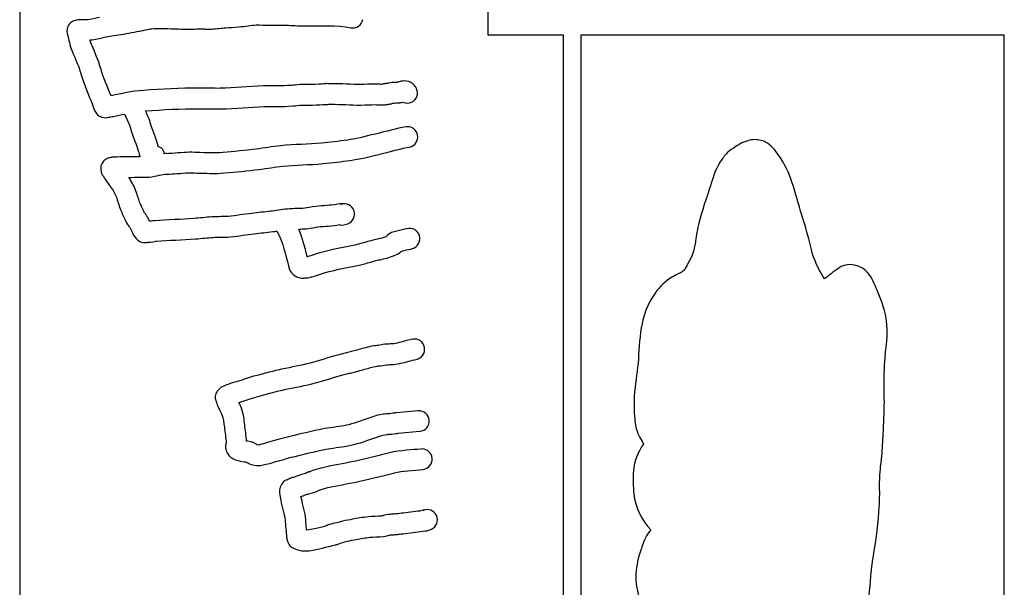
# Model space of a CAD drawing. Units: millimetres. Extents: x -67 to 553, y 0 to 8091.
# Drawn here: x 322 to 553, y 5837 to 5970 of the extents above; entities that cross this region are included whole.
import ezdxf

# ---------------------------------------------------------------- set-up
doc = ezdxf.new("R2010")
doc.units = ezdxf.units.MM
doc.layers.add('Calque_1', color=7, linetype='CONTINUOUS')

msp = doc.modelspace()

# ---------------------------------------------------------------- linework, layer by layer
at = {"layer": 'Calque_1', "color": 1}
for points in [[(322.2923, 6016.625), (322.2923, 5553.1272), (389.1885, 5553.1272), (389.1885, 5416.2229), (552.9113, 5416.2229), (552.9113, 5772.6213), (449.6923, 5772.6213), (449.6923, 5966.3185), (432.007, 5966.3185), (432.007, 6016.625)], [(453.6925, 5966.3185), (453.6925, 5776.6211), (552.9113, 5776.6211), (552.9113, 5966.3185)]]:
    msp.add_lwpolyline(points, close=True, dxfattribs=at)
at = {"layer": 'Calque_1', "color": 7}
for points in [[(394.1516, 5954.974), (394.1216, 5954.984)], [(407.1548, 5954.796), (407.1378, 5954.796)], [(340.554, 5947.7079), (340.5541, 5947.7074)], [(346.8625, 5947.8404), (346.8625, 5947.8234)], [(352.894, 5945.6324), (352.8938, 5945.6329)], [(494.4598, 5941.8595), (494.459, 5941.8598)], [(343.498, 5930.8854), (343.4982, 5930.8849)], [(481.2939, 5921.9809), (481.2939, 5921.9804)], [(480.2944, 5916.4154), (480.295, 5916.4154)], [(384.9894, 5913.3357), (384.9895, 5913.3352)], [(479.7012, 5914.5948), (479.7017, 5914.5948)], [(386.4534, 5910.2321), (386.4535, 5910.2316)], [(417.1113, 5893.172), (417.1157, 5893.1736)], [(368.5497, 5882.9582), (368.5397, 5882.9462)], [(524.8172, 5880.4494), (524.8172, 5880.5134)], [(415.6126, 5878.3429), (410.4595, 5877.8967)], [(410.9312, 5873.12), (416.0263, 5873.561)], [(418.8102, 5867.7236), (418.8018, 5867.7231)], [(418.8911, 5867.3131), (418.8912, 5867.3127), (418.8912, 5867.3127)], [(374.9517, 5866.4368), (375.1849, 5866.4368)], [(465.9877, 5861.6084), (465.9882, 5861.6084)]]:
    msp.add_lwpolyline(points, dxfattribs=at)
msp.add_lwpolyline([(384.7374, 5849.6184)], close=True, dxfattribs=at)
for points in [[(333.7253, 5968.6354), (333.4106, 5968.1252), (333.2877, 5967.3083), (333.4286, 5966.7368)], [(334.6575, 5969.5222), (334.4006, 5969.3791), (334.0401, 5969.1457), (333.7253, 5968.6354)], [(335.6762, 5969.8644), (335.4361, 5969.8244), (335.1712, 5969.8084), (334.6575, 5969.5222)], [(336.8605, 5969.9394), (336.5045, 5969.9394), (336.1563, 5969.9394), (335.6762, 5969.8644)], [(337.8066, 5969.9154), (337.5515, 5969.9254), (337.2166, 5969.9384), (336.8605, 5969.9394)], [(338.1659, 5969.9154), (338.0699, 5969.9154), (337.9203, 5969.9054), (337.8066, 5969.9154)], [(340.9519, 5970.4562), (339.9209, 5970.2017), (339.0192, 5969.9993), (338.1659, 5969.9154)], [(373.5893, 5968.2651), (375.1788, 5968.4072), (376.5543, 5968.6868), (377.6662, 5968.7189)], [(377.6662, 5968.7189), (378.6451, 5968.7479), (379.7596, 5968.6669), (381.0102, 5968.6569)], [(381.0102, 5968.6569), (382.3108, 5968.6459), (383.5594, 5968.6709), (384.7557, 5968.6469)], [(384.7557, 5968.6469), (386.0427, 5968.6249), (387.4731, 5968.4815), (389.0517, 5968.4835)], [(389.0517, 5968.4835), (392.9177, 5968.4935), (396.5125, 5968.7027), (399.8569, 5968.0571)], [(399.8569, 5968.0571), (401.158298, 5967.805785), (402.41703, 5968.657013), (402.6684, 5969.9584)], [(333.4286, 5966.7368), (333.6862, 5965.6926), (333.9202, 5964.4544), (334.376, 5963.1386)], [(342.0884, 5965.8302), (343.1716, 5966.0973), (344.4854, 5966.2224), (345.9451, 5966.4596)], [(345.9451, 5966.4596), (347.6704, 5966.74), (349.328, 5967.0911), (350.9473, 5967.4118)], [(350.9473, 5967.4118), (351.2085, 5967.4598), (351.7055, 5967.5643), (352.1857, 5967.6541)], [(352.1857, 5967.6541), (352.6657, 5967.7441), (353.2633, 5967.8283), (353.1429, 5967.8175)], [(353.1429, 5967.8175), (354.7852, 5967.951), (356.5828, 5967.8635), (358.4832, 5967.8175)], [(358.4832, 5967.8175), (359.8214, 5967.7825), (361.2336, 5967.7097), (362.7189, 5967.7345)], [(362.7189, 5967.7345), (363.4936, 5967.7475), (363.9927, 5967.837), (364.2232, 5967.8376)], [(364.2232, 5967.8376), (365.2076, 5967.8376), (365.2266, 5967.8216), (365.5063, 5967.7856)], [(365.5063, 5967.7856), (365.7859, 5967.7496), (366.3408, 5967.7116), (367.2631, 5967.7626)], [(367.2631, 5967.7626), (368.4775, 5967.8296), (369.5679, 5967.9859), (370.5464, 5968.0678)], [(370.5464, 5968.0678), (371.4605, 5968.1398), (372.478, 5968.1658), (373.5893, 5968.2651)], [(338.7693, 5965.1983), (339.9866, 5965.3308), (341.0909, 5965.5841), (342.0884, 5965.8302)], [(338.8974, 5964.7414), (338.8494, 5964.8784), (338.8134, 5965.0514), (338.7693, 5965.1983)], [(340.6844, 5960.3878), (340.1667, 5961.7893), (339.2357, 5963.7651), (338.8974, 5964.7414)], [(334.376, 5963.1386), (334.9033, 5961.6166), (335.8509, 5959.6258), (336.1955, 5958.6927)], [(341.2638, 5958.4891), (341.1139, 5958.9795), (340.9649, 5959.6275), (340.6844, 5960.3878)], [(336.1955, 5958.6927), (336.3415, 5958.2984), (336.476, 5957.7437), (336.6855, 5957.0569)], [(336.6855, 5957.0569), (337.4623, 5954.5104), (338.3788, 5952.5001), (339.2713, 5950.2737)], [(343.6965, 5952.1307), (342.7647, 5954.4525), (341.9331, 5956.2951), (341.2638, 5958.4891)], [(387.9754, 5954.761), (387.2305, 5954.684), (386.5775, 5954.5982), (386.0107, 5954.5643)], [(388.1833, 5954.771), (388.113888, 5954.770674), (388.044523, 5954.767338), (387.9754, 5954.761)], [(391.5341, 5954.812), (390.4754, 5954.773), (389.3577, 5954.786), (388.1833, 5954.771)], [(393.6951, 5954.911), (393.3841, 5954.893), (392.7909, 5954.858), (391.5341, 5954.812)], [(394.0706, 5954.984), (394.0606, 5954.9831), (393.8786, 5954.942), (393.6951, 5954.911)], [(394.1216, 5954.984), (394.1116, 5954.9831), (394.1214, 5954.9848), (394.0706, 5954.984)], [(395.309, 5954.964), (394.4981, 5954.964), (394.2186, 5954.974), (394.1516, 5954.974)], [(402.215, 5954.769), (400.0177, 5954.779), (397.7338, 5954.9526), (395.309, 5954.964)], [(405.5163, 5954.865), (404.2537, 5954.875), (403.1546, 5954.766), (402.215, 5954.769)], [(407.1378, 5954.796), (406.985, 5954.782), (406.4451, 5954.86), (405.5163, 5954.865)], [(407.3442, 5954.851), (407.2942, 5954.836), (407.2292, 5954.816), (407.1548, 5954.796)], [(407.6165, 5954.922), (407.5465, 5954.906), (407.4715, 5954.89), (407.3442, 5954.851)], [(408.0069, 5954.99), (407.8662, 5954.967), (407.7564, 5954.951), (407.6165, 5954.922)], [(408.5847, 5955.055), (408.4391, 5955.042), (408.3547, 5955.044), (408.0069, 5954.99)], [(409.0509, 5955.1582), (408.7133, 5955.1142), (408.6733, 5955.0852), (408.5847, 5955.055)], [(410.8677, 5955.2874), (410.3127, 5955.2744), (409.6853, 5955.2424), (409.0509, 5955.1582)], [(411.6668, 5955.5191), (410.887, 5955.3607), (410.5168, 5955.2791), (410.8677, 5955.2874)], [(413.4257, 5955.4531), (412.6466, 5955.7043), (412.0566, 5955.5988), (411.6668, 5955.5191)], [(415.2647, 5953.7895), (414.9534, 5954.4643), (414.2048, 5955.2016), (413.4257, 5955.4531)], [(351.3107, 5953.3899), (348.4774, 5953.1734), (346.191, 5952.6586), (343.6965, 5952.1307)], [(364.1841, 5953.9406), (359.8882, 5953.9276), (355.5557, 5953.7141), (351.3107, 5953.3899)], [(369.2632, 5953.8816), (367.6786, 5953.8516), (365.9857, 5953.9466), (364.1841, 5953.9406)], [(379.422, 5954.4349), (375.8667, 5954.3529), (372.504, 5953.9434), (369.2632, 5953.8816)], [(386.0107, 5954.5643), (383.2014, 5954.3921), (382.5443, 5954.5073), (379.422, 5954.4349)], [(414.0912, 5950.6048), (415.294658, 5951.160201), (415.820043, 5952.586015), (415.2647, 5953.7895)], [(339.2713, 5950.2737), (339.2713, 5950.2877), (339.3768, 5949.9136), (339.5342, 5949.4632)], [(388.347, 5949.9473), (389.416, 5949.9593), (390.5345, 5949.9475), (391.7111, 5949.9903)], [(391.7111, 5949.9903), (393.0935, 5950.0403), (393.8058, 5950.0753), (394.2299, 5950.1067)], [(394.2299, 5950.1067), (394.3844, 5950.1207), (394.4474, 5950.1067), (394.6976, 5950.1587)], [(394.6976, 5950.1587), (394.887, 5950.1587), (394.8851, 5950.1587), (395.2878, 5950.1587)], [(395.2878, 5950.1587), (397.4811, 5950.1487), (399.7683, 5949.9707), (402.2021, 5949.9638)], [(402.2021, 5949.9638), (403.4604, 5949.9638), (404.5558, 5950.066), (405.4911, 5950.0608)], [(405.4911, 5950.0608), (405.827, 5950.0608), (406.558, 5949.8983), (407.6627, 5950.0198)], [(407.6627, 5950.0198), (408.0489, 5950.0648), (408.2193, 5950.0798), (408.4875, 5950.1291)], [(408.4875, 5950.1291), (408.5385, 5950.1441), (408.6181, 5950.1581), (408.706, 5950.1781)], [(408.706, 5950.1781), (408.8562, 5950.1921), (408.8792, 5950.1881), (409.1294, 5950.2281)], [(409.1294, 5950.2281), (409.4872, 5950.2871), (409.7128, 5950.3579), (409.8189, 5950.4079)], [(409.8189, 5950.4079), (410.1715, 5950.4499), (410.5902, 5950.4769), (410.9785, 5950.4879)], [(410.9785, 5950.4879), (411.4666, 5950.4989), (411.7872, 5950.5709), (412.0537, 5950.6378)], [(412.0537, 5950.6378), (412.69425, 5950.324702), (413.440847, 5950.31261), (414.0912, 5950.6048)], [(339.5342, 5949.4632), (339.6915, 5949.0131), (339.8483, 5948.4182), (340.554, 5947.7079)], [(340.5541, 5947.7074), (341.0603, 5947.1981), (341.9946, 5946.9474), (342.5152, 5946.9952)], [(344.2462, 5947.3055), (345.1964, 5947.5042), (346.0187, 5947.6705), (346.8625, 5947.8404)], [(346.8625, 5947.8234), (347.3176, 5946.7878), (347.7717, 5945.8415), (348.1292, 5944.945)], [(351.7824, 5948.5839), (355.9066, 5948.8974), (360.0894, 5949.1022), (364.2012, 5949.1146)], [(352.5811, 5946.7322), (352.3201, 5947.3867), (352.0491, 5947.9952), (351.7824, 5948.5839)], [(364.2012, 5949.1146), (365.8116, 5949.1146), (367.5302, 5949.0206), (369.357, 5949.0556)], [(369.357, 5949.0556), (372.9229, 5949.1236), (376.293, 5949.5341), (379.5358, 5949.6092)], [(379.5358, 5949.6092), (382.5201, 5949.6782), (383.3228, 5949.5642), (386.3074, 5949.7469)], [(386.3074, 5949.7469), (387.0751, 5949.7939), (387.7446, 5949.8861), (388.347, 5949.9473)], [(342.5152, 5946.9952), (342.8035, 5947.0212), (342.9881, 5947.0742), (343.1278, 5947.1216)], [(343.1278, 5947.1216), (343.4428, 5947.1676), (343.7786, 5947.2076), (344.2462, 5947.3055)], [(352.8938, 5945.6329), (352.8938, 5945.6229), (352.8648, 5946.019), (352.5811, 5946.7322)], [(354.6992, 5940.4475), (354.1945, 5942.4943), (353.3783, 5944.1558), (352.894, 5945.6324)], [(348.1292, 5944.945), (348.0882, 5945.0466), (348.13, 5944.7705), (348.3364, 5944.1366)], [(348.3364, 5944.1366), (348.9558, 5942.2462), (349.6999, 5940.6889), (350.0442, 5939.2927)], [(412.6971, 5944.839), (408.6565, 5944.099), (402.3652, 5942.1838), (399.086, 5941.7658)], [(414.493066, 5944.453126), (413.969271, 5944.814831), (413.323239, 5944.953635), (412.6971, 5944.839)], [(415.4901, 5942.9103), (415.375506, 5943.536447), (415.01686, 5944.091421), (414.493066, 5944.453126)], [(392.9444, 5941.0364), (389.9096, 5940.7636), (386.7174, 5940.7438), (383.4134, 5940.4236)], [(399.086, 5941.7658), (396.9974, 5941.4998), (394.94, 5941.213), (392.9444, 5941.0364)], [(413.562, 5940.1176), (414.865504, 5940.356521), (415.728656, 5941.606729), (415.4901, 5942.9103)], [(492.8177, 5941.6211), (491.5103, 5941.2348), (490.5004, 5940.5762), (489.6954, 5940.0362)], [(494.459, 5941.8598), (493.8698, 5941.8598), (493.3079, 5941.7658), (492.8177, 5941.6211)], [(497.4255, 5941.0069), (496.499, 5941.6309), (495.4417, 5941.8656), (494.4598, 5941.8595)], [(499.0601, 5939.5207), (498.6095, 5940.0467), (498.0821, 5940.5647), (497.4255, 5941.0069)], [(350.0442, 5939.2927), (350.1162, 5939.0124), (350.238, 5938.5676), (350.4061, 5938.0277)], [(354.7592, 5940.2385), (354.7492, 5940.2815), (354.6982, 5940.4522), (354.6992, 5940.4475)], [(355.7964, 5939.5372), (355.518807, 5939.858619), (355.160894, 5940.100621), (354.7592, 5940.2385)], [(356.149, 5938.567), (356.103232, 5938.912148), (355.982916, 5939.243204), (355.7964, 5939.5372)], [(357.142, 5938.579), (357.043, 5938.569), (356.6738, 5938.597), (356.149, 5938.567)], [(361.9741, 5938.8957), (360.5505, 5938.8787), (358.0265, 5938.6282), (357.142, 5938.579)], [(364.583, 5938.8277), (363.8079, 5938.8477), (362.9385, 5938.9067), (361.9741, 5938.8957)], [(369.9057, 5938.8417), (367.4535, 5938.6774), (367.4074, 5938.7547), (364.583, 5938.8277)], [(377.7467, 5939.6631), (375.0702, 5939.3673), (372.4409, 5939.011), (369.9057, 5938.8417)], [(383.4134, 5940.4236), (381.3789, 5940.2266), (379.4904, 5939.8559), (377.7467, 5939.6631)], [(399.6932, 5937.0036), (403.9168, 5937.5422), (410.165, 5939.495), (413.562, 5940.1176)], [(488.019, 5938.7541), (487.3507, 5938.0763), (486.8343, 5937.3583), (486.3835, 5936.685)], [(489.6954, 5940.0362), (489.3229, 5939.7864), (488.6879, 5939.4325), (488.019, 5938.7541)], [(504.6272, 5927.0806), (503.4051, 5931.3719), (502.2669, 5935.7781), (499.0601, 5939.5207)], [(342.2413, 5937.1299), (341.8474, 5936.8306), (341.2008, 5935.9789), (341.2628, 5935.0049)], [(343.0761, 5937.5568), (342.8821, 5937.4948), (342.6355, 5937.4288), (342.2413, 5937.1299)], [(343.907, 5937.7198), (343.6817, 5937.6998), (343.4639, 5937.6798), (343.0761, 5937.5568)], [(345.0714, 5937.7898), (344.7621, 5937.7778), (344.3565, 5937.7698), (343.907, 5937.7198)], [(350.4621, 5937.8528), (348.7064, 5937.8528), (346.9064, 5937.8628), (345.0714, 5937.7898)], [(350.4061, 5938.0277), (350.4191, 5937.9677), (350.4441, 5937.911), (350.4621, 5937.8528)], [(383.8772, 5935.6448), (386.8979, 5935.9374), (390.0752, 5935.9637), (393.3674, 5936.2551)], [(393.3674, 5936.2551), (395.5252, 5936.4491), (397.6426, 5936.742), (399.6932, 5937.0036)], [(486.3835, 5936.685), (485.0905, 5934.753), (484.6065, 5932.6348), (484.0937, 5931.0595)], [(341.2628, 5935.0049), (341.3298, 5933.9503), (341.6041, 5933.7309), (341.8132, 5933.3512)], [(357.4067, 5933.7852), (358.5989, 5933.8512), (361.2107, 5934.085), (362.0317, 5934.0947)], [(362.0317, 5934.0947), (362.7467, 5934.1047), (363.5556, 5934.0517), (364.4594, 5934.0287)], [(364.4594, 5934.0287), (367.2022, 5933.9577), (367.6546, 5933.8799), (370.2257, 5934.0517)], [(370.2257, 5934.0517), (372.9826, 5934.2363), (375.679, 5934.6042), (378.2744, 5934.8917)], [(378.2744, 5934.8917), (380.2841, 5935.1145), (382.1527, 5935.4776), (383.8772, 5935.6448)], [(341.8132, 5933.3512), (342.0226, 5932.9715), (342.2516, 5932.6211), (342.4794, 5932.2875)], [(342.4794, 5932.2875), (342.9351, 5931.6202), (343.4256, 5930.983), (343.498, 5930.8854)], [(347.8282, 5933.0213), (348.7346, 5933.0313), (349.621, 5933.0493), (350.5475, 5933.0523)], [(349.4187, 5930.0693), (349.0021, 5931.1794), (348.4356, 5932.1292), (347.8282, 5933.0213)], [(350.5475, 5933.0523), (350.8857, 5933.0523), (351.3119, 5933.0353), (351.8249, 5933.0523)], [(351.8249, 5933.0523), (353.8098, 5933.1093), (355.2839, 5933.6655), (356.338, 5933.7752)], [(356.338, 5933.7752), (356.38, 5933.7892), (356.7384, 5933.7462), (357.4067, 5933.7852)], [(343.4982, 5930.8849), (344.1427, 5930.0181), (344.6041, 5929.2511), (344.9298, 5928.3834)], [(350.3882, 5927.2386), (350.0871, 5928.0282), (349.8225, 5928.993), (349.4187, 5930.0693)], [(484.0937, 5931.0595), (483.1571, 5928.1819), (482.0546, 5925.216), (481.2939, 5921.9809)], [(344.9298, 5928.3834), (345.2297, 5927.5843), (345.4957, 5926.611), (345.9083, 5925.529)], [(351.3606, 5925.0794), (351.0594, 5925.7168), (350.5691, 5926.7643), (350.3882, 5927.2386)], [(397.5406, 5926.6834), (398.022, 5926.8548), (397.7617, 5926.9367), (396.4511, 5926.6984)], [(400.6067, 5925.229), (400.16147, 5926.477146), (398.78889, 5927.128227), (397.5406, 5926.6834)], [(506.9738, 5919.1503), (506.2377, 5921.9078), (505.3586, 5924.5126), (504.6272, 5927.0806)], [(345.9083, 5925.529), (346.2372, 5924.6667), (346.7334, 5923.6469), (347.0259, 5923.0283)], [(351.5042, 5924.7514), (351.4942, 5924.7854), (351.4942, 5924.7904), (351.3606, 5925.0794)], [(351.6365, 5924.6076), (351.5485, 5924.6986), (351.5455, 5924.7046), (351.5042, 5924.7514)], [(352.004, 5924.1138), (351.903201, 5924.293491), (351.779686, 5924.459455), (351.6365, 5924.6076)], [(376.6339, 5924.6045), (374.7129, 5924.3766), (372.9039, 5924.0615), (371.18, 5923.8865)], [(381.0279, 5925.0819), (379.6084, 5924.9151), (378.1412, 5924.7832), (376.6339, 5924.6045)], [(384.9991, 5925.6155), (383.5529, 5925.4704), (382.2317, 5925.2232), (381.0279, 5925.0819)], [(389.0635, 5925.7893), (387.977, 5925.6913), (386.6029, 5925.7773), (384.9991, 5925.6155)], [(391.6556, 5926.2121), (390.4837, 5926.0897), (389.634, 5925.8419), (389.0635, 5925.7893)], [(396.4511, 5926.6984), (395.0461, 5926.4427), (393.4593, 5926.4003), (391.6556, 5926.2121)], [(399.1523, 5922.1623), (400.400766, 5922.607526), (401.051922, 5923.980533), (400.6067, 5925.229)], [(347.0259, 5923.0283), (347.0669, 5922.9393), (347.1772, 5922.5685), (347.5354, 5922.0139)], [(352.3842, 5923.4366), (352.2364, 5923.7145), (352.1033, 5923.9371), (352.004, 5924.1138)], [(352.7366, 5922.7097), (352.6294, 5922.9391), (352.5326, 5923.1573), (352.3842, 5923.4366)], [(353.8618, 5922.8801), (353.276, 5922.8381), (353.0368, 5922.7688), (352.7366, 5922.7097)], [(363.1355, 5923.4073), (360.1305, 5923.1793), (357.031, 5923.1086), (353.8618, 5922.8801)], [(367.2771, 5923.7646), (365.8266, 5923.6656), (364.449, 5923.5103), (363.1355, 5923.4073)], [(371.18, 5923.8865), (370.1347, 5923.7805), (368.826, 5923.8705), (367.2771, 5923.7646)], [(347.5354, 5922.0139), (347.7423, 5921.6938), (347.9167, 5921.5), (348.0388, 5921.3824)], [(348.0388, 5921.3824), (348.0728, 5921.3214), (348.1238, 5921.234), (348.1505, 5921.1839)], [(348.1505, 5921.1839), (348.2175, 5921.0568), (348.3971, 5920.6601), (348.6132, 5920.2236)], [(348.6132, 5920.2236), (348.8291, 5919.7873), (349.0312, 5919.3083), (349.5992, 5918.7037)], [(377.2039, 5919.8388), (378.6212, 5920.0074), (380.0863, 5920.1391), (381.5917, 5920.3156)], [(381.5917, 5920.3156), (381.9133, 5920.3546), (382.2065, 5920.3996), (382.5158, 5920.4429)], [(382.5158, 5920.4429), (383.718, 5918.4862), (384.2291, 5916.1281), (384.9894, 5913.3357)], [(387.6704, 5920.9195), (388.2443, 5920.9305), (388.8501, 5920.9495), (389.5058, 5921.0095)], [(389.6165, 5914.5951), (389.082, 5916.5591), (388.6304, 5918.7355), (387.6704, 5920.9195)], [(389.5058, 5921.0095), (390.6976, 5921.1166), (391.565, 5921.3777), (392.1531, 5921.4387)], [(392.1531, 5921.4387), (393.7032, 5921.6001), (395.4189, 5921.6314), (397.3114, 5921.9757)], [(397.3114, 5921.9757), (396.9924, 5921.9177), (397.7024, 5921.6453), (399.1523, 5922.1623)], [(409.9974, 5920.274), (409.576, 5920.1378), (409.2712, 5920.264), (408.3936, 5919.3843)], [(411.2609, 5920.6152), (410.8449, 5920.5125), (410.4186, 5920.4107), (409.9974, 5920.274)], [(412.9496, 5920.9892), (413.1175, 5921.0372), (412.0946, 5920.8116), (411.2609, 5920.6152)], [(414.77525, 5920.782451), (414.218214, 5921.090799), (413.561483, 5921.165171), (412.9496, 5920.9892)], [(415.9197, 5919.3451), (415.743973, 5919.957053), (415.332286, 5920.474104), (414.77525, 5920.782451)], [(481.2939, 5921.9804), (481.1146, 5921.2176), (480.941, 5920.43), (480.7967, 5919.6121)], [(349.5992, 5918.7037), (350.6225, 5917.6145), (351.3182, 5917.8256), (351.7805, 5917.813)], [(351.7805, 5917.813), (352.2428, 5917.8), (352.612, 5917.844), (352.9624, 5917.89)], [(352.9624, 5917.89), (353.6631, 5917.983), (354.5466, 5918.1178), (354.2109, 5918.0936)], [(354.2109, 5918.0936), (357.2223, 5918.3111), (360.3284, 5918.3805), (363.5035, 5918.6217)], [(363.5035, 5918.6217), (364.9409, 5918.7308), (366.306, 5918.8877), (367.6082, 5918.9766)], [(367.6082, 5918.9766), (368.7088, 5919.0516), (370.0714, 5918.9506), (371.6683, 5919.1124)], [(371.6683, 5919.1124), (373.6201, 5919.3099), (375.4561, 5919.6314), (377.2039, 5919.8388)], [(404.5166, 5918.1805), (403.561, 5917.9222), (402.6968, 5917.6497), (401.9016, 5917.4536)], [(407.1728, 5918.8247), (406.6091, 5918.6268), (405.6565, 5918.4886), (404.5166, 5918.1805)], [(408.2246, 5919.1896), (408.0214, 5919.1156), (407.777, 5919.0369), (407.1728, 5918.8247)], [(408.3936, 5919.3843), (408.2946, 5919.2853), (408.2848, 5919.2577), (408.2246, 5919.1896)], [(414.2759, 5916.3761), (415.549576, 5916.742187), (416.285463, 5918.071331), (415.9197, 5919.3451)], [(480.7967, 5919.6121), (480.5221, 5918.0567), (480.5745, 5917.4673), (480.2944, 5916.4154)], [(508.0916, 5914.7997), (507.823, 5915.5779), (507.3287, 5917.8205), (506.9738, 5919.1503)], [(401.9016, 5917.4536), (398.8904, 5916.7111), (395.6515, 5916.2469), (392.3068, 5915.2786)], [(410.9136, 5915.1283), (411.4014, 5915.4092), (411.6183, 5915.6144), (411.733, 5915.7725)], [(411.733, 5915.7725), (411.9225, 5915.8265), (412.1116, 5915.8818), (412.3615, 5915.9407)], [(412.3615, 5915.9407), (413.0629, 5916.1067), (413.6027, 5916.1795), (414.2759, 5916.3761)], [(480.295, 5916.4154), (480.1344, 5915.8123), (479.9317, 5915.2053), (479.7012, 5914.5948)], [(384.9895, 5913.3352), (384.9995, 5913.3052), (385.108, 5912.8016), (385.2621, 5912.292)], [(389.6615, 5914.4373), (389.6485, 5914.4963), (389.6395, 5914.5343), (389.6165, 5914.5951)], [(389.8244, 5914.4743), (389.7524, 5914.4583), (389.7304, 5914.4543), (389.6615, 5914.4373)], [(392.3068, 5915.2786), (391.5323, 5915.0544), (390.6819, 5914.7083), (389.8244, 5914.4743)], [(403.0528, 5912.7903), (404.0484, 5913.036), (404.9458, 5913.3205), (405.7709, 5913.5438)], [(405.7709, 5913.5438), (406.4737, 5913.7337), (407.5374, 5913.8613), (408.7653, 5914.2928)], [(408.7653, 5914.2928), (409.1489, 5914.4277), (409.9399, 5914.568), (410.9136, 5915.1283)], [(479.7017, 5914.5948), (479.5589, 5914.2166), (478.0188, 5911.3491), (478.0357, 5911.3718)], [(510.7829, 5909.2905), (509.7075, 5910.9195), (508.7758, 5912.8176), (508.0916, 5914.7997)], [(385.2621, 5912.292), (385.4143, 5911.782), (385.2201, 5911.2654), (386.4534, 5910.2321)], [(393.644, 5910.6638), (396.5678, 5911.5106), (399.7385, 5911.9722), (403.0528, 5912.7903)], [(477.6538, 5911.0364), (477.0587, 5910.5822), (476.5107, 5910.4963), (475.1997, 5909.7305)], [(478.0357, 5911.3718), (478.0127, 5911.3408), (477.9051, 5911.2283), (477.6538, 5911.0364)], [(513.655, 5911.4583), (512.3314, 5910.5485), (511.4629, 5909.6842), (510.7829, 5909.2905)], [(515.3847, 5912.3998), (514.3793, 5912.0967), (513.8971, 5911.6247), (513.655, 5911.4583)], [(520.9037, 5910.7467), (519.7929, 5912.0671), (517.4858, 5913.0332), (515.3847, 5912.3998)], [(386.4535, 5910.2316), (387.5249, 5909.3339), (388.4621, 5909.4324), (389.1673, 5909.4814)], [(389.1673, 5909.4814), (389.8724, 5909.5304), (390.4936, 5909.678), (391.0897, 5909.8398)], [(391.0897, 5909.8398), (392.2817, 5910.1649), (393.5001, 5910.622), (393.644, 5910.6638)], [(475.1997, 5909.7305), (473.5765, 5908.7823), (472.2195, 5907.4278), (471.1363, 5905.9488)], [(523.0307, 5906.7438), (522.5255, 5907.9786), (522.0144, 5909.4262), (520.9037, 5910.7467)], [(525.245, 5899.982), (524.846, 5902.608), (523.8155, 5904.8256), (523.0307, 5906.7438)], [(471.1363, 5905.9488), (467.3618, 5900.7947), (467.5641, 5894.8518), (467.1164, 5889.4863)], [(524.9029, 5889.7873), (525.1038, 5892.7648), (525.814, 5896.2368), (525.245, 5899.982)], [(414.3407, 5895.129), (412.7386, 5894.8511), (411.4078, 5894.3637), (410.2916, 5894.1111)], [(416.133282, 5894.726171), (415.612839, 5895.0929), (414.968005, 5895.237807), (414.3407, 5895.129)], [(417.1157, 5893.1736), (417.007124, 5893.800946), (416.653725, 5894.359442), (416.133282, 5894.726171)], [(403.2804, 5893.1326), (402.1939, 5892.8616), (401.2054, 5892.5453), (400.2946, 5892.3017)], [(405.6079, 5893.6116), (405.1493, 5893.5606), (404.5946, 5893.4613), (403.2804, 5893.1326)], [(407.3693, 5893.8583), (406.1954, 5893.6488), (406.0667, 5893.6599), (405.6079, 5893.6116)], [(409.169, 5894.0201), (408.5986, 5893.9881), (408.0448, 5893.9821), (407.3693, 5893.8583)], [(410.2916, 5894.1111), (410.3366, 5894.1251), (409.7395, 5894.0481), (409.169, 5894.0201)], [(415.1565, 5890.3977), (416.462339, 5890.624103), (417.337478, 5891.866122), (417.1113, 5893.172)], [(396.1122, 5891.224), (393.8324, 5890.5877), (391.6486, 5889.8837), (389.5198, 5889.3422)], [(400.2946, 5892.3017), (397.4317, 5891.5358), (399.1012, 5892.0582), (396.1122, 5891.224)], [(411.3471, 5889.4277), (412.8567, 5889.7731), (414.1177, 5890.2175), (415.1565, 5890.3977)], [(382.7458, 5887.895), (381.6959, 5887.6495), (377.9922, 5886.7119), (377.06, 5886.4407)], [(389.5198, 5889.3422), (387.394, 5888.8014), (385.1355, 5888.4534), (382.7458, 5887.895)], [(401.5306, 5887.663), (402.588, 5887.9461), (403.5524, 5888.2527), (404.4392, 5888.4742)], [(404.4392, 5888.4742), (405.688, 5888.7864), (405.8648, 5888.8092), (406.1137, 5888.8359)], [(406.1137, 5888.8359), (406.363, 5888.8579), (406.9176, 5888.8979), (408.2106, 5889.1312)], [(408.2106, 5889.1312), (408.2386, 5889.1312), (408.8481, 5889.1882), (409.4411, 5889.2222)], [(409.4411, 5889.2222), (410.0342, 5889.2562), (410.5986, 5889.2592), (411.3471, 5889.4277)], [(467.1164, 5889.4863), (466.9174, 5887.101), (466.3983, 5884.5438), (466.2472, 5881.7312)], [(524.7572, 5884.694), (524.7672, 5886.1744), (524.8072, 5888.3678), (524.9029, 5889.7873)], [(377.06, 5886.4407), (375.7343, 5886.055), (374.5551, 5885.6034), (373.4705, 5885.2776)], [(390.6989, 5884.6889), (393.0253, 5885.2803), (395.2431, 5885.9977), (397.3982, 5886.5992)], [(397.3982, 5886.5992), (400.3335, 5887.4184), (398.5927, 5886.8767), (401.5306, 5887.663)], [(370.0944, 5884.152), (369.6416, 5883.9347), (369.1555, 5883.7835), (368.5497, 5882.9582)], [(371.4246, 5884.674), (370.9897, 5884.5293), (370.5471, 5884.3692), (370.0944, 5884.152)], [(373.4705, 5885.2776), (373.1779, 5885.1906), (372.2945, 5884.9632), (371.4246, 5884.674)], [(378.3958, 5881.8301), (378.6332, 5881.9001), (383.0738, 5883.0428), (383.8336, 5883.2205)], [(383.8336, 5883.2205), (385.9852, 5883.7229), (388.2783, 5884.0735), (390.6989, 5884.6889)], [(524.8172, 5880.5134), (524.7882, 5881.9237), (524.7492, 5883.3489), (524.7572, 5884.694)], [(368.5397, 5882.9462), (368.2951, 5882.6099), (367.8339, 5881.6163), (368.2724, 5880.5883)], [(374.8463, 5880.6796), (376.1556, 5881.0729), (377.3225, 5881.5179), (378.3958, 5881.8301)], [(466.2472, 5881.7312), (466.1562, 5880.0348), (466.1632, 5878.2561), (466.3485, 5876.5036)], [(368.2724, 5880.5883), (368.3064, 5880.5083), (368.3514, 5880.4609), (368.3893, 5880.3898)], [(368.3893, 5880.3898), (368.4183, 5880.215), (368.4894, 5879.937), (368.6725, 5879.4834)], [(368.6725, 5879.4834), (369.1002, 5878.4409), (369.5479, 5877.7248), (369.7373, 5877.2325)], [(373.6009, 5880.314), (374.0379, 5880.4406), (374.4981, 5880.5746), (374.8463, 5880.6796)], [(374.2155, 5878.9576), (374.0116, 5879.4883), (373.7948, 5879.9327), (373.6009, 5880.314)], [(374.9908, 5875.0887), (374.8654, 5876.1476), (374.7761, 5877.4992), (374.2155, 5878.9576)], [(524.5397, 5872.9316), (524.6811, 5875.4026), (524.8025, 5877.9199), (524.8172, 5880.4494)], [(369.7373, 5877.2325), (369.9692, 5876.6309), (370.094, 5875.6726), (370.2257, 5874.5232)], [(404.7756, 5876.8952), (402.9004, 5876.2299), (401.105, 5875.5546), (399.3867, 5875.1151)], [(407.7673, 5877.6088), (406.7566, 5877.4808), (405.7424, 5877.2381), (404.7756, 5876.8952)], [(408.9576, 5877.6768), (408.8313, 5877.6658), (408.4393, 5877.6938), (407.7673, 5877.6088)], [(410.2656, 5877.8697), (410.2656, 5877.8697), (409.2037, 5877.6999), (408.9576, 5877.6768)], [(410.4595, 5877.8967), (410.394526, 5877.890341), (410.329839, 5877.881333), (410.2656, 5877.8697)], [(417.364133, 5877.789025), (416.876848, 5878.198631), (416.246795, 5878.397868), (415.6126, 5878.3429)], [(418.2109, 5876.1588), (418.156014, 5876.793002), (417.851419, 5877.379418), (417.364133, 5877.789025)], [(466.3485, 5876.5036), (466.4035, 5875.9867), (466.4615, 5875.1526), (466.7232, 5874.1963)], [(370.2257, 5874.5232), (370.3797, 5873.2225), (370.5513, 5872.0093), (370.6579, 5870.8354)], [(375.439, 5871.2398), (375.317, 5872.594), (375.1341, 5873.8782), (374.9908, 5875.0887)], [(394.3959, 5874.3003), (392.6373, 5874.0284), (390.918, 5873.6109), (389.3173, 5873.2441)], [(399.3867, 5875.1151), (397.8999, 5874.7346), (396.2344, 5874.5847), (394.3959, 5874.3003)], [(416.0263, 5873.561), (416.660497, 5873.615765), (417.24696, 5873.920236), (417.656657, 5874.407425)], [(417.656657, 5874.407425), (418.066355, 5874.894614), (418.265724, 5875.524608), (418.2109, 5876.1588)], [(466.7232, 5874.1963), (467.1731, 5872.5517), (467.8744, 5871.5191), (468.4342, 5870.5624)], [(389.3173, 5873.2441), (386.8245, 5872.6731), (384.4233, 5872.0558), (381.9447, 5871.3764)], [(400.576, 5870.4668), (402.6466, 5870.9963), (404.5712, 5871.7318), (406.3809, 5872.3739)], [(406.3809, 5872.3739), (407.0122, 5872.598), (407.7264, 5872.7679), (408.3694, 5872.8492)], [(408.3694, 5872.8492), (408.4584, 5872.8592), (408.7933, 5872.8392), (409.4239, 5872.9022)], [(409.4239, 5872.9022), (410.0804, 5872.9612), (410.7974, 5873.0959), (410.9312, 5873.12)], [(524.2172, 5867.8182), (524.3595, 5869.551), (524.4438, 5871.2583), (524.5397, 5872.9316)], [(370.6579, 5870.8354), (370.5979, 5870.5858), (370.3281, 5870.0865), (370.6909, 5869.0158)], [(375.6191, 5871.2398), (375.4059, 5871.2558), (375.5401, 5871.2398), (375.439, 5871.2398)], [(377.9818, 5870.3787), (377.6689, 5870.5551), (376.8877, 5871.1442), (375.6191, 5871.2398)], [(378.0238, 5870.3447), (378.0028, 5870.3597), (378.0418, 5870.3447), (377.9818, 5870.3787)], [(381.9447, 5871.3764), (380.4916, 5870.9779), (379.1715, 5870.5544), (378.0238, 5870.3447)], [(390.3884, 5868.5679), (392.026, 5868.9429), (393.6453, 5869.3291), (395.1296, 5869.5585)], [(395.1296, 5869.5585), (396.7523, 5869.8094), (398.5897, 5869.9589), (400.576, 5870.4668)], [(416.2227, 5869.4154), (414.2806, 5869.1865), (411.4936, 5869.1572), (408.9377, 5868.5268)], [(418.8018, 5867.7231), (418.466448, 5868.838154), (417.379094, 5869.551631), (416.2227, 5869.4154)], [(468.4342, 5870.5624), (467.1166, 5868.8288), (466.2602, 5866.6735), (466.0597, 5864.2987)], [(370.6909, 5869.0158), (371.1658, 5867.6144), (372.1246, 5867.1917), (372.8386, 5866.8938)], [(383.2143, 5866.7506), (385.6444, 5867.4172), (387.9753, 5868.0155), (390.3884, 5868.5679)], [(406.4918, 5867.8698), (403.9059, 5867.2247), (401.2844, 5866.6426), (398.6647, 5866.116)], [(408.9377, 5868.5268), (408.0288, 5868.3024), (407.2221, 5868.0515), (406.4918, 5867.8698)], [(418.391362, 5865.54531), (418.785798, 5866.044976), (418.965563, 5866.68088), (418.8911, 5867.3131)], [(418.8912, 5867.3127), (418.876225, 5867.451765), (418.849122, 5867.589255), (418.8102, 5867.7236)], [(523.7367, 5862.3865), (523.8762, 5865.1929), (524.0002, 5865.1763), (524.2172, 5867.8182)], [(372.8386, 5866.8938), (373.5526, 5866.596), (374.2331, 5866.4625), (374.9517, 5866.4368)], [(375.1849, 5866.4368), (375.2429, 5866.4068), (375.3687, 5866.3468), (375.6249, 5866.2026)], [(375.6249, 5866.2026), (376.1685, 5865.8961), (377.3676, 5865.3583), (378.6869, 5865.5821)], [(378.6869, 5865.5821), (380.3784, 5865.8686), (381.8876, 5866.3872), (383.2143, 5866.7506)], [(398.6647, 5866.116), (396.4449, 5865.6691), (393.944, 5865.3116), (391.4404, 5864.5269)], [(410.0912, 5863.8666), (411.8059, 5864.2894), (414.4599, 5864.3745), (416.7879, 5864.6488)], [(416.7879, 5864.6488), (417.420133, 5864.723154), (417.996925, 5865.045644), (418.391362, 5865.54531)], [(385.9771, 5862.631), (385.6671, 5862.5198), (385.3422, 5862.3979), (384.9976, 5862.2341)], [(386.7982, 5862.9047), (386.5768, 5862.8347), (386.2872, 5862.7419), (385.9771, 5862.631)], [(387.1703, 5863.0245), (387.0933, 5862.9975), (386.9233, 5862.9445), (386.7982, 5862.9047)], [(387.8892, 5863.3101), (387.5399, 5863.1793), (387.3174, 5863.0806), (387.1703, 5863.0245)], [(389.2054, 5863.6998), (388.8685, 5863.6258), (388.4273, 5863.5116), (387.8892, 5863.3101)], [(389.5934, 5863.9124), (389.5364, 5863.8884), (389.461, 5863.8834), (389.2054, 5863.6998)], [(389.8492, 5864.0094), (389.7822, 5863.9844), (389.7431, 5863.9754), (389.5934, 5863.9124)], [(390.0824, 5864.0844), (390.0364, 5864.0644), (389.8888, 5864.0224), (389.8492, 5864.0094)], [(390.1124, 5864.0584), (390.1224, 5864.0593), (390.0564, 5864.0724), (390.0824, 5864.0844)], [(391.4404, 5864.5269), (390.6702, 5864.2861), (390.356, 5864.1846), (390.082, 5864.0934)], [(390.082, 5864.0934), (390.092, 5864.0943), (390.2135, 5864.0934), (390.2474, 5864.0934)], [(390.1524, 5864.0724), (390.1214, 5864.0724), (390.0994, 5864.0574), (390.1124, 5864.0584)], [(390.2474, 5864.0934), (390.2184, 5864.0934), (390.1744, 5864.0764), (390.1524, 5864.0724)], [(399.616, 5861.4099), (402.2989, 5861.9494), (404.9909, 5862.5483), (407.6577, 5863.2133)], [(407.6577, 5863.2133), (408.5619, 5863.4387), (409.3647, 5863.6877), (410.0912, 5863.8666)], [(466.0597, 5864.2987), (465.9947, 5863.5298), (465.9777, 5862.5799), (465.9877, 5861.6084)], [(523.6927, 5857.3149), (523.7867, 5859.6384), (523.6347, 5860.322), (523.7367, 5862.3865)], [(383.5792, 5861.0933), (383.0143, 5860.2388), (383.1168, 5859.3307), (383.1381, 5859.1373)], [(384.9976, 5862.2341), (384.6529, 5862.0705), (384.3136, 5862.2051), (383.5792, 5861.0933)], [(392.879, 5859.9464), (394.8871, 5860.5753), (397.2244, 5860.9289), (399.616, 5861.4099)], [(465.9882, 5861.6084), (465.9982, 5860.6365), (466.0352, 5859.6912), (466.1205, 5858.9207)], [(383.1381, 5859.1373), (383.2091, 5858.4888), (383.3321, 5857.9317), (383.4335, 5857.4566)], [(388.1703, 5858.3094), (388.1923, 5858.3094), (388.2213, 5858.3244), (388.2393, 5858.3344)], [(389.2446, 5853.5324), (388.9664, 5855.1815), (388.4652, 5856.9538), (388.1703, 5858.3094)], [(388.2393, 5858.3344), (388.4258, 5858.3934), (388.3153, 5858.3444), (388.6931, 5858.4772)], [(388.6931, 5858.4772), (389.122, 5858.6277), (389.407, 5858.7612), (389.5742, 5858.8238)], [(389.5742, 5858.8238), (389.7621, 5858.8938), (390.5387, 5858.9446), (391.675, 5859.4036)], [(391.675, 5859.4036), (391.8992, 5859.4936), (391.987, 5859.504), (392.3581, 5859.7295)], [(392.3581, 5859.7295), (392.3821, 5859.7445), (392.4441, 5859.7995), (392.4725, 5859.8175)], [(392.4725, 5859.8175), (392.6565, 5859.8765), (392.63, 5859.8685), (392.879, 5859.9464)], [(466.1205, 5858.9207), (466.4691, 5855.7656), (468.0057, 5852.6605), (470.1275, 5850.484)], [(383.4335, 5857.4566), (383.7795, 5855.8205), (384.2937, 5853.9893), (384.5071, 5852.7243)], [(419.9367, 5853.8128), (419.397375, 5855.02327), (417.979042, 5855.567539), (416.7684, 5855.0286)], [(523.4591, 5853.7193), (523.5521, 5854.891), (523.6434, 5856.0897), (523.6927, 5857.3149)], [(389.3186, 5852.2084), (389.3086, 5852.2854), (389.3786, 5852.736), (389.2446, 5853.5324)], [(403.9348, 5853.5276), (402.6298, 5853.4103), (401.3127, 5853.1575), (400.2235, 5852.9575)], [(406.9416, 5853.7276), (406.4726, 5853.6746), (404.8025, 5853.6026), (403.9348, 5853.5276)], [(407.3153, 5853.7826), (407.1834, 5853.7396), (407.4103, 5853.7826), (406.9416, 5853.7276)], [(408.6149, 5854.0589), (407.9573, 5853.9709), (407.4471, 5853.8262), (407.3153, 5853.7826)], [(409.8371, 5854.1549), (409.6495, 5854.1549), (409.2274, 5854.1409), (408.6149, 5854.0589)], [(410.1088, 5854.1789), (409.79, 5854.1309), (410.0248, 5854.1499), (409.8371, 5854.1549)], [(413.8593, 5854.6125), (412.3065, 5854.4267), (410.8597, 5854.2926), (410.1088, 5854.1789)], [(415.9934, 5854.8997), (415.4037, 5854.8057), (414.6358, 5854.7054), (413.8593, 5854.6125)], [(416.7684, 5855.0286), (417.206, 5855.2231), (416.5823, 5854.9976), (415.9934, 5854.8997)], [(418.7215, 5850.6442), (419.931907, 5851.183755), (420.475915, 5852.602242), (419.9367, 5853.8128)], [(522.8829, 5848.4405), (523.0557, 5849.6713), (523.3616, 5852.4964), (523.4591, 5853.7193)], [(384.5071, 5852.7243), (384.4971, 5852.8113), (384.4801, 5852.5159), (384.5251, 5851.8687)], [(384.5251, 5851.8687), (384.5781, 5851.107), (384.6529, 5850.3578), (384.7374, 5849.6184)], [(389.4887, 5850.4051), (389.4227, 5851.0099), (389.3598, 5851.6122), (389.3186, 5852.2084)], [(392.1067, 5850.9066), (390.8853, 5850.6169), (390.0938, 5850.4493), (389.4887, 5850.4051)], [(393.7479, 5851.304), (393.2289, 5851.178), (393.1993, 5851.1653), (392.1067, 5850.9066)], [(393.852, 5851.347), (393.829, 5851.332), (393.778, 5851.312), (393.7479, 5851.304)], [(394.1284, 5851.4801), (394.0674, 5851.4551), (393.9963, 5851.4281), (393.852, 5851.347)], [(394.3806, 5851.5721), (394.3136, 5851.5471), (394.2495, 5851.5311), (394.1284, 5851.4801)], [(397.9256, 5852.5024), (395.7418, 5851.9559), (394.9232, 5851.7486), (394.3806, 5851.5721)], [(400.2235, 5852.9575), (399.5451, 5852.8323), (398.7719, 5852.714), (397.9256, 5852.5024)], [(384.7374, 5849.6184), (384.7379, 5849.5684), (384.7374, 5849.499), (384.7474, 5849.4161)], [(384.7474, 5849.4161), (384.7574, 5849.247), (384.7724, 5849.0236), (384.8094, 5848.7602)], [(384.8094, 5848.7602), (384.8454, 5848.4967), (384.8884, 5848.2038), (385.0323, 5847.8028)], [(401.0925, 5848.2311), (402.2045, 5848.435), (403.4144, 5848.6596), (404.3489, 5848.7399)], [(404.3489, 5848.7399), (404.8555, 5848.7859), (406.4866, 5848.8399), (407.4822, 5848.9523)], [(407.4822, 5848.9523), (408.1155, 5849.0243), (408.6336, 5849.1579), (408.8037, 5849.213)], [(408.8037, 5849.213), (408.9739, 5849.268), (408.7757, 5849.23), (409.2597, 5849.296)], [(409.2597, 5849.296), (409.7429, 5849.361), (409.6836, 5849.35), (409.7858, 5849.353)], [(409.7858, 5849.353), (409.8884, 5849.3522), (410.3401, 5849.363), (410.8235, 5849.433)], [(410.8235, 5849.433), (411.0644, 5849.469), (412.8132, 5849.6531), (414.4298, 5849.8466)], [(414.4298, 5849.8466), (415.2382, 5849.9436), (416.0488, 5850.0484), (416.7521, 5850.1607)], [(416.7521, 5850.1607), (417.4555, 5850.2731), (417.8403, 5850.2487), (418.7215, 5850.6442)], [(469.1141, 5849.0888), (468.6844, 5848.3583), (468.5791, 5847.9305), (468.3493, 5847.3225)], [(470.1275, 5850.484), (469.7474, 5850.041), (469.4006, 5849.576), (469.1141, 5849.0888)], [(385.0323, 5847.8028), (385.1727, 5847.401), (385.3043, 5846.638), (386.5503, 5846.1019)], [(386.5503, 5846.1019), (389.0335, 5845.0339), (391.2865, 5845.7748), (393.2151, 5846.2318)], [(393.2151, 5846.2318), (395.3456, 5846.7368), (396.1521, 5846.9291), (396.5864, 5847.0502)], [(396.5864, 5847.0502), (396.6404, 5847.0652), (396.6854, 5847.0822), (396.7843, 5847.1102)], [(396.7843, 5847.1102), (396.8333, 5847.1312), (396.8843, 5847.1422), (397.0405, 5847.2125)], [(397.0405, 5847.2125), (397.0955, 5847.2385), (397.2131, 5847.3105), (397.3275, 5847.3816)], [(397.3275, 5847.3816), (397.854, 5847.5223), (397.9089, 5847.5445), (399.0917, 5847.84)], [(399.0917, 5847.84), (399.6646, 5847.9839), (400.3359, 5848.0927), (401.0925, 5848.2311)], [(468.3493, 5847.3225), (468.1196, 5846.7145), (467.9074, 5846.1189), (467.8511, 5845.9629)], [(522.4302, 5845.5446), (522.6434, 5846.9065), (522.829, 5848.0559), (522.8829, 5848.4405)], [(467.8511, 5845.9629), (466.4619, 5842.1169), (466.1513, 5838.3884), (467.4578, 5834.298)], [(521.962, 5842.4709), (521.986, 5842.66), (522.217, 5844.1828), (522.4302, 5845.5446)], [(521.6814, 5839.6602), (521.7754, 5840.6435), (521.8517, 5841.5835), (521.962, 5842.4709)], [(521.0851, 5830.6923), (521.0351, 5833.5703), (521.3852, 5836.5552), (521.6814, 5839.6602)]]:
    msp.add_open_spline(points, degree=3, dxfattribs=at)

doc.saveas('drawing.dxf')
